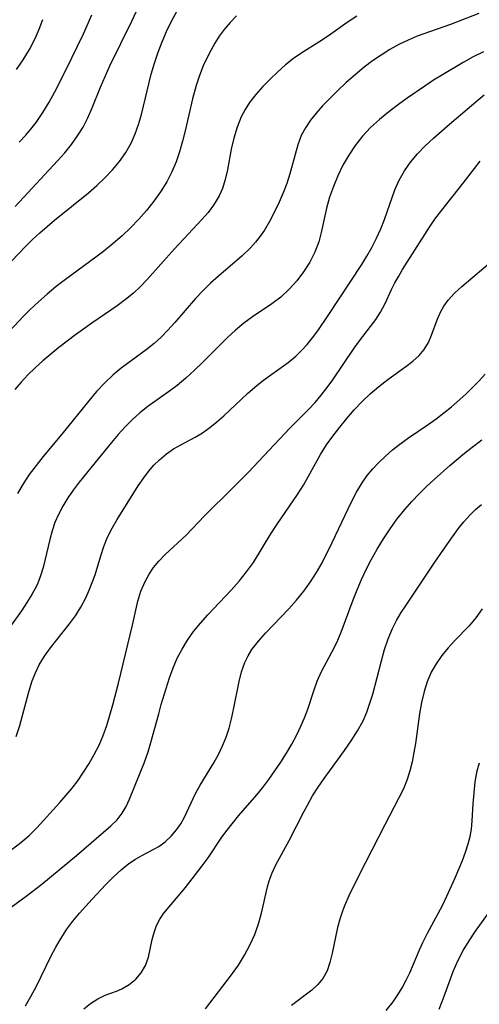
# Model space of a CAD drawing. Extents: x 1843564 to 1851766, y 3198733 to 3199311.
# Drawn here: x 1846768 to 1846842, y 3198893 to 3199051 of the extents above; entities that cross this region are included whole.
import ezdxf

# ---------------------------------------------------------------- set-up
doc = ezdxf.new("R2010")
doc.units = 0

msp = doc.modelspace()

# ---------------------------------------------------------------- linework, layer by layer
at = {"layer": 'Unknown_Line_Type', "color": 0}
for points in [[(1846767.51, 3199020.74, 1820), (1846774.32, 3199028.05, 1820), (1846775.46, 3199029.34, 1820), (1846776.54, 3199030.65, 1820), (1846777.53, 3199032.01, 1820), (1846778.42, 3199033.42, 1820), (1846779.18, 3199034.93, 1820), (1846779.85, 3199036.5, 1820), (1846781.17, 3199039.81, 1820), (1846782.67, 3199043.23, 1820), (1846786.18, 3199050.4, 1820), (1846789.07, 3199056.61, 1820)], [(1846802.97, 3199051.21, 1824), (1846801.93, 3199050.17, 1824), (1846800.97, 3199049.02, 1824), (1846800.21, 3199047.97, 1824), (1846799.5, 3199046.86, 1824), (1846798.84, 3199045.7, 1824), (1846798.21, 3199044.48, 1824), (1846797.63, 3199043.23, 1824), (1846797.03, 3199041.69, 1824), (1846796.52, 3199040.11, 1824), (1846795.94, 3199037.96, 1824), (1846794.74, 3199032.85, 1824), (1846794.31, 3199031.16, 1824), (1846793.84, 3199029.49, 1824), (1846793.29, 3199027.86, 1824), (1846792.63, 3199026.29, 1824), (1846791.78, 3199024.65, 1824), (1846790.79, 3199023.08, 1824), (1846789.71, 3199021.56, 1824), (1846788.54, 3199020.1, 1824), (1846787.3, 3199018.68, 1824), (1846785.99, 3199017.31, 1824), (1846784.63, 3199016.01, 1824), (1846782.89, 3199014.52, 1824), (1846781.46, 3199013.39, 1824), (1846775.56, 3199009.04, 1824), (1846774.11, 3199007.92, 1824), (1846772.66, 3199006.73, 1824), (1846771.26, 3199005.49, 1824), (1846769.9, 3199004.21, 1824), (1846768.88, 3199003.17, 1824), (1846765.83, 3198999.95, 1824)], [(1846766.99, 3199012.04, 1822), (1846769.17, 3199014.32, 1822), (1846770.3, 3199015.43, 1822), (1846771.46, 3199016.49, 1822), (1846773.84, 3199018.55, 1822), (1846779.26, 3199022.94, 1822), (1846780.61, 3199024.1, 1822), (1846781.9, 3199025.31, 1822), (1846783.11, 3199026.58, 1822), (1846784.23, 3199027.93, 1822), (1846785.23, 3199029.36, 1822), (1846786.09, 3199030.87, 1822), (1846786.74, 3199032.34, 1822), (1846787.29, 3199033.87, 1822), (1846787.75, 3199035.43, 1822), (1846789.32, 3199041.9, 1822), (1846789.82, 3199043.67, 1822), (1846790.4, 3199045.42, 1822), (1846791.04, 3199047.08, 1822), (1846791.75, 3199048.7, 1822), (1846792.56, 3199050.38, 1822), (1846793.44, 3199052.01, 1822)], [(1846822.23, 3199051.16, 1826), (1846820.69, 3199050.15, 1826), (1846817.67, 3199048.05, 1826), (1846816.15, 3199047.04, 1826), (1846813.41, 3199045.32, 1826), (1846812.09, 3199044.41, 1826), (1846810.81, 3199043.37, 1826), (1846809.58, 3199042.25, 1826), (1846808.37, 3199041.1, 1826), (1846807.19, 3199039.91, 1826), (1846806.08, 3199038.67, 1826), (1846805.06, 3199037.37, 1826), (1846804.34, 3199036.24, 1826), (1846803.71, 3199035.06, 1826), (1846803.05, 3199033.4, 1826), (1846802.53, 3199031.68, 1826), (1846802.13, 3199029.92, 1826), (1846801.5, 3199026.6, 1826), (1846801.16, 3199025.07, 1826), (1846800.71, 3199023.6, 1826), (1846800.19, 3199022.45, 1826), (1846799.56, 3199021.36, 1826), (1846799.27, 3199020.92, 1826), (1846798.4, 3199019.78, 1826), (1846797.45, 3199018.68, 1826), (1846793.05, 3199013.95, 1826), (1846788.64, 3199009.04, 1826), (1846787.58, 3199007.94, 1826), (1846786.46, 3199006.89, 1826), (1846785.18, 3199005.85, 1826), (1846783.84, 3199004.86, 1826), (1846779.82, 3199002.09, 1826), (1846777.2, 3199000.22, 1826), (1846774.53, 3198998.19, 1826), (1846773.22, 3198997.13, 1826), (1846771.95, 3198996.04, 1826), (1846770.72, 3198994.92, 1826), (1846769.58, 3198993.8, 1826), (1846768.5, 3198992.65, 1826), (1846767.47, 3198991.46, 1826)], [(1846767.73, 3199042.64, 1816), (1846768.83, 3199044.19, 1816), (1846769.82, 3199045.84, 1816), (1846770.72, 3199047.59, 1816), (1846771.38, 3199049.1, 1816), (1846771.97, 3199050.65, 1816)], [(1846841.73, 3199051.59, 1828), (1846837.22, 3199049.87, 1828), (1846831.9, 3199047.97, 1828), (1846830.43, 3199047.35, 1828), (1846828.95, 3199046.63, 1828), (1846827.51, 3199045.83, 1828), (1846826.11, 3199044.95, 1828), (1846824.74, 3199044.01, 1828), (1846823.41, 3199043.02, 1828), (1846821.93, 3199041.81, 1828), (1846820.5, 3199040.54, 1828), (1846819.12, 3199039.24, 1828), (1846817.79, 3199037.92, 1828), (1846816.72, 3199036.81, 1828), (1846815.72, 3199035.68, 1828), (1846814.8, 3199034.52, 1828), (1846813.99, 3199033.33, 1828), (1846813.32, 3199032.08, 1828), (1846812.77, 3199030.61, 1828), (1846811.5, 3199025.97, 1828), (1846810.99, 3199024.43, 1828), (1846810.43, 3199022.91, 1828), (1846809.79, 3199021.42, 1828), (1846809.04, 3199019.86, 1828), (1846808.24, 3199018.35, 1828), (1846807.44, 3199016.96, 1828), (1846806.77, 3199015.96, 1828), (1846806.02, 3199015.01, 1828), (1846805.21, 3199014.1, 1828), (1846803.89, 3199012.84, 1828), (1846800.07, 3199009.57, 1828), (1846798.8, 3199008.44, 1828), (1846797.57, 3199007.26, 1828), (1846796.41, 3199006.03, 1828), (1846793.08, 3199002.17, 1828), (1846791.94, 3199000.92, 1828), (1846790.88, 3198999.85, 1828), (1846789.76, 3198998.83, 1828), (1846788.48, 3198997.79, 1828), (1846784.5, 3198994.85, 1828), (1846783.23, 3198993.81, 1828), (1846781.86, 3198992.51, 1828), (1846780.56, 3198991.11, 1828), (1846779.31, 3198989.64, 1828), (1846775.02, 3198984.29, 1828), (1846772.03, 3198980.72, 1828), (1846770.88, 3198979.3, 1828), (1846769.79, 3198977.86, 1828), (1846768.79, 3198976.37, 1828), (1846767.91, 3198974.82, 1828)], [(1846768.16, 3199031.01, 1818), (1846769.22, 3199032.14, 1818), (1846770.25, 3199033.35, 1818), (1846770.91, 3199034.19, 1818), (1846771.98, 3199035.76, 1818), (1846772.97, 3199037.4, 1818), (1846773.89, 3199039.09, 1818), (1846775.63, 3199042.56, 1818), (1846778.46, 3199048.34, 1818), (1846779.08, 3199049.71, 1818), (1846779.79, 3199051.4, 1818)], [(1846842.5, 3199045.47, 1830), (1846840.86, 3199044.66, 1830), (1846839.23, 3199043.75, 1830), (1846835.94, 3199041.8, 1830), (1846834.51, 3199040.92, 1830), (1846833.09, 3199040, 1830), (1846830.28, 3199038.07, 1830), (1846828.9, 3199037.07, 1830), (1846827.35, 3199035.89, 1830), (1846825.85, 3199034.66, 1830), (1846824.43, 3199033.36, 1830), (1846823.11, 3199031.98, 1830), (1846821.96, 3199030.51, 1830), (1846820.92, 3199028.95, 1830), (1846819.99, 3199027.32, 1830), (1846819.18, 3199025.64, 1830), (1846818.47, 3199023.94, 1830), (1846817.87, 3199022.21, 1830), (1846817.37, 3199020.48, 1830), (1846817.18, 3199019.72, 1830), (1846816.53, 3199016.59, 1830), (1846816.13, 3199015.06, 1830), (1846815.5, 3199013.41, 1830), (1846814.68, 3199011.82, 1830), (1846813.71, 3199010.29, 1830), (1846812.6, 3199008.84, 1830), (1846811.38, 3199007.48, 1830), (1846810.04, 3199006.24, 1830), (1846808.59, 3199005.15, 1830), (1846805.53, 3199003.09, 1830), (1846804.13, 3199002.06, 1830), (1846802.78, 3199000.96, 1830), (1846801.5, 3198999.78, 1830), (1846797.61, 3198995.86, 1830), (1846796.26, 3198994.54, 1830), (1846794.87, 3198993.27, 1830), (1846793.44, 3198992.07, 1830), (1846792.46, 3198991.32, 1830), (1846788.76, 3198988.71, 1830), (1846787.46, 3198987.7, 1830), (1846786.26, 3198986.62, 1830), (1846785.13, 3198985.46, 1830), (1846784.03, 3198984.24, 1830), (1846782.95, 3198982.99, 1830), (1846780.8, 3198980.38, 1830), (1846777.77, 3198976.61, 1830), (1846776.82, 3198975.36, 1830), (1846775.94, 3198974.1, 1830), (1846775.14, 3198972.81, 1830), (1846774.44, 3198971.47, 1830), (1846773.9, 3198970.17, 1830), (1846773.46, 3198968.82, 1830), (1846773.08, 3198967.46, 1830), (1846772.01, 3198962.98, 1830), (1846771.6, 3198961.62, 1830), (1846771.15, 3198960.46, 1830), (1846770.93, 3198959.98, 1830), (1846770.22, 3198958.65, 1830), (1846769.4, 3198957.35, 1830), (1846768.52, 3198956.06, 1830), (1846765.3, 3198951.53, 1830)], [(1846767.68, 3198935.95, 1832), (1846768.26, 3198937.7, 1832), (1846769.69, 3198943.11, 1832), (1846770.26, 3198944.87, 1832), (1846770.78, 3198946.15, 1832), (1846771.39, 3198947.39, 1832), (1846772.23, 3198948.77, 1832), (1846773.17, 3198950.1, 1832), (1846776.21, 3198953.95, 1832), (1846777.17, 3198955.26, 1832), (1846778.04, 3198956.62, 1832), (1846778.83, 3198958.12, 1832), (1846779.38, 3198959.33, 1832), (1846779.88, 3198960.56, 1832), (1846780.32, 3198961.81, 1832), (1846781.22, 3198964.84, 1832), (1846781.72, 3198966.34, 1832), (1846782.32, 3198967.82, 1832), (1846783.04, 3198969.25, 1832), (1846783.84, 3198970.65, 1832), (1846787.22, 3198976.05, 1832), (1846788.1, 3198977.32, 1832), (1846788.89, 3198978.35, 1832), (1846789.73, 3198979.32, 1832), (1846790.62, 3198980.22, 1832), (1846791.73, 3198981.16, 1832), (1846792.86, 3198981.94, 1832), (1846794.04, 3198982.62, 1832), (1846796.36, 3198983.82, 1832), (1846797.53, 3198984.54, 1832), (1846798.68, 3198985.37, 1832), (1846799.8, 3198986.28, 1832), (1846800.91, 3198987.24, 1832), (1846804.72, 3198990.79, 1832), (1846805.87, 3198991.81, 1832), (1846807.05, 3198992.78, 1832), (1846807.85, 3198993.38, 1832), (1846811.24, 3198995.79, 1832), (1846812.45, 3198996.78, 1832), (1846813.39, 3198997.68, 1832), (1846814.27, 3198998.66, 1832), (1846815.11, 3198999.7, 1832), (1846815.96, 3199000.86, 1832), (1846817.61, 3199003.27, 1832), (1846823, 3199011.46, 1832), (1846823.84, 3199012.8, 1832), (1846824.64, 3199014.16, 1832), (1846825.38, 3199015.64, 1832), (1846826.05, 3199017.14, 1832), (1846826.66, 3199018.66, 1832), (1846828.31, 3199023.42, 1832), (1846829, 3199024.95, 1832), (1846829.83, 3199026.43, 1832), (1846830.79, 3199027.83, 1832), (1846831.92, 3199029.17, 1832), (1846833.16, 3199030.44, 1832), (1846834.48, 3199031.67, 1832), (1846837.05, 3199033.91, 1832), (1846841.63, 3199037.8, 1832), (1846842.61, 3199038.58, 1832)], [(1846767.03, 3198917.91, 1834), (1846768.42, 3198918.97, 1834), (1846769.75, 3198920.11, 1834), (1846770.99, 3198921.33, 1834), (1846774.67, 3198925.39, 1834), (1846775.69, 3198926.55, 1834), (1846776.63, 3198927.69, 1834), (1846777.54, 3198928.87, 1834), (1846778.48, 3198930.23, 1834), (1846779.37, 3198931.63, 1834), (1846780.19, 3198933.07, 1834), (1846780.95, 3198934.55, 1834), (1846781.61, 3198936.08, 1834), (1846782.19, 3198937.68, 1834), (1846782.7, 3198939.33, 1834), (1846783.16, 3198940.99, 1834), (1846784.05, 3198944.48, 1834), (1846786.32, 3198953.76, 1834), (1846787.17, 3198957.57, 1834), (1846787.67, 3198959.19, 1834), (1846788.32, 3198960.73, 1834), (1846788.96, 3198961.89, 1834), (1846789.69, 3198962.97, 1834), (1846790.52, 3198963.99, 1834), (1846791.56, 3198965.08, 1834), (1846794.89, 3198968.16, 1834), (1846797.83, 3198971.23, 1834), (1846802.33, 3198975.66, 1834), (1846804.87, 3198978.23, 1834), (1846807.36, 3198980.83, 1834), (1846811.47, 3198985.26, 1834), (1846814.51, 3198988.24, 1834), (1846815.53, 3198989.36, 1834), (1846816.51, 3198990.53, 1834), (1846817.45, 3198991.75, 1834), (1846818.37, 3198993.02, 1834), (1846821.81, 3198998.05, 1834), (1846822.66, 3198999.23, 1834), (1846824.43, 3199001.52, 1834), (1846825.27, 3199002.66, 1834), (1846826.02, 3199003.84, 1834), (1846826.75, 3199005.23, 1834), (1846827.79, 3199007.47, 1834), (1846828.33, 3199008.54, 1834), (1846828.92, 3199009.6, 1834), (1846829.55, 3199010.65, 1834), (1846833.84, 3199017.43, 1834), (1846834.7, 3199018.69, 1834), (1846835.81, 3199020.16, 1834), (1846839.27, 3199024.45, 1834), (1846841.06, 3199026.82, 1834), (1846841.98, 3199027.97, 1834)], [(1846766.87, 3198908.62, 1836), (1846769.29, 3198910.4, 1836), (1846771.79, 3198912.33, 1836), (1846774.58, 3198914.59, 1836), (1846777.32, 3198916.89, 1836), (1846782.85, 3198921.65, 1836), (1846783.84, 3198922.63, 1836), (1846784.68, 3198923.68, 1836), (1846785.31, 3198924.75, 1836), (1846785.83, 3198925.92, 1836), (1846788.22, 3198931.83, 1836), (1846788.8, 3198933.47, 1836), (1846789.27, 3198935, 1836), (1846790.5, 3198939.58, 1836), (1846790.92, 3198941.04, 1836), (1846792.23, 3198945.32, 1836), (1846792.82, 3198946.94, 1836), (1846793.48, 3198948.45, 1836), (1846794.25, 3198949.92, 1836), (1846795.13, 3198951.34, 1836), (1846796.1, 3198952.72, 1836), (1846797.21, 3198954.08, 1836), (1846798.38, 3198955.38, 1836), (1846802.12, 3198959.33, 1836), (1846803.38, 3198960.77, 1836), (1846804.57, 3198962.26, 1836), (1846805.66, 3198963.79, 1836), (1846808.44, 3198968.34, 1836), (1846809.46, 3198969.92, 1836), (1846812.75, 3198974.65, 1836), (1846813.68, 3198976.13, 1836), (1846816.42, 3198981.04, 1836), (1846817.39, 3198982.61, 1836), (1846818.4, 3198984.01, 1836), (1846819.49, 3198985.43, 1836), (1846820.63, 3198986.83, 1836), (1846821.82, 3198988.2, 1836), (1846823.07, 3198989.51, 1836), (1846824.38, 3198990.76, 1836), (1846825.73, 3198991.92, 1836), (1846827.2, 3198993.05, 1836), (1846830.08, 3198995.14, 1836), (1846831.19, 3198995.99, 1836), (1846832.19, 3198996.88, 1836), (1846833.02, 3198997.85, 1836), (1846833.68, 3198998.96, 1836), (1846834.19, 3199000.15, 1836), (1846835.08, 3199002.61, 1836), (1846835.6, 3199003.8, 1836), (1846836.17, 3199004.78, 1836), (1846836.85, 3199005.72, 1836), (1846837.88, 3199006.86, 1836), (1846839.03, 3199007.95, 1836), (1846844.29, 3199012.43, 1836)], [(1846769.2, 3198892.86, 1838), (1846770.06, 3198894.32, 1838), (1846770.93, 3198896, 1838), (1846773.23, 3198900.75, 1838), (1846774.02, 3198902.24, 1838), (1846774.87, 3198903.69, 1838), (1846775.78, 3198905.09, 1838), (1846776.76, 3198906.4, 1838), (1846777.8, 3198907.65, 1838), (1846779.86, 3198909.94, 1838), (1846782.04, 3198912.25, 1838), (1846783.24, 3198913.46, 1838), (1846784.47, 3198914.59, 1838), (1846785.74, 3198915.6, 1838), (1846786.81, 3198916.32, 1838), (1846787.9, 3198916.95, 1838), (1846789.75, 3198917.93, 1838), (1846790.51, 3198918.36, 1838), (1846791.55, 3198919.1, 1838), (1846792.52, 3198919.98, 1838), (1846793.38, 3198920.99, 1838), (1846794.03, 3198921.97, 1838), (1846794.61, 3198923.01, 1838), (1846796.42, 3198926.81, 1838), (1846797.12, 3198928.15, 1838), (1846799.34, 3198931.74, 1838), (1846800.07, 3198933.06, 1838), (1846800.72, 3198934.42, 1838), (1846801.28, 3198935.83, 1838), (1846801.76, 3198937.28, 1838), (1846802.16, 3198938.75, 1838), (1846802.5, 3198940.26, 1838), (1846803.37, 3198944.75, 1838), (1846803.75, 3198946.29, 1838), (1846804.27, 3198947.77, 1838), (1846804.8, 3198948.82, 1838), (1846805.44, 3198949.83, 1838), (1846806.47, 3198951.17, 1838), (1846807.62, 3198952.48, 1838), (1846811.35, 3198956.36, 1838), (1846812.58, 3198957.73, 1838), (1846813.74, 3198959.17, 1838), (1846814.83, 3198960.67, 1838), (1846815.78, 3198962.18, 1838), (1846816.65, 3198963.74, 1838), (1846818.28, 3198966.96, 1838), (1846821.36, 3198973.47, 1838), (1846822.17, 3198975.04, 1838), (1846823.07, 3198976.54, 1838), (1846823.88, 3198977.67, 1838), (1846824.77, 3198978.74, 1838), (1846825.72, 3198979.76, 1838), (1846826.8, 3198980.8, 1838), (1846827.93, 3198981.79, 1838), (1846829.11, 3198982.72, 1838), (1846830.32, 3198983.6, 1838), (1846833.66, 3198985.83, 1838), (1846834.93, 3198986.74, 1838), (1846836.17, 3198987.71, 1838), (1846837.38, 3198988.7, 1838), (1846839.68, 3198990.73, 1838), (1846840.75, 3198991.75, 1838), (1846841.78, 3198992.82, 1838), (1846842.74, 3198993.93, 1838)], [(1846778.52, 3198892.35, 1840), (1846779.59, 3198893.24, 1840), (1846780.75, 3198893.97, 1840), (1846781.94, 3198894.53, 1840), (1846783.75, 3198895.2, 1840), (1846784.62, 3198895.57, 1840), (1846785.78, 3198896.26, 1840), (1846786.82, 3198897.12, 1840), (1846787.72, 3198898.15, 1840), (1846788.41, 3198899.31, 1840), (1846788.87, 3198900.62, 1840), (1846789.47, 3198903.44, 1840), (1846789.76, 3198904.58, 1840), (1846790.16, 3198905.69, 1840), (1846790.69, 3198906.71, 1840), (1846791.35, 3198907.67, 1840), (1846792.17, 3198908.71, 1840), (1846794.82, 3198911.78, 1840), (1846797.47, 3198915.25, 1840), (1846798.4, 3198916.53, 1840), (1846800.59, 3198919.81, 1840), (1846801.44, 3198920.97, 1840), (1846803.29, 3198923.23, 1840), (1846806.22, 3198926.61, 1840), (1846807.18, 3198927.78, 1840), (1846808.13, 3198929.05, 1840), (1846809.12, 3198930.43, 1840), (1846810.07, 3198931.84, 1840), (1846810.98, 3198933.27, 1840), (1846811.83, 3198934.73, 1840), (1846812.62, 3198936.21, 1840), (1846813.26, 3198937.57, 1840), (1846813.84, 3198938.94, 1840), (1846814.36, 3198940.32, 1840), (1846815.33, 3198943.25, 1840), (1846815.87, 3198944.78, 1840), (1846816.58, 3198946.34, 1840), (1846818.22, 3198949.41, 1840), (1846819.02, 3198950.99, 1840), (1846819.72, 3198952.63, 1840), (1846821.61, 3198957.78, 1840), (1846822.26, 3198959.42, 1840), (1846822.96, 3198961.04, 1840), (1846823.71, 3198962.64, 1840), (1846824.51, 3198964.22, 1840), (1846825.46, 3198965.91, 1840), (1846826.48, 3198967.57, 1840), (1846827.55, 3198969.18, 1840), (1846828.7, 3198970.75, 1840), (1846829.91, 3198972.26, 1840), (1846831.03, 3198973.52, 1840), (1846832.19, 3198974.74, 1840), (1846833.4, 3198975.92, 1840), (1846834.62, 3198977.05, 1840), (1846837.13, 3198979.27, 1840), (1846839.48, 3198981.25, 1840), (1846840.68, 3198982.21, 1840), (1846842.24, 3198983.41, 1840)], [(1846798.02, 3198892.36, 1842), (1846802.17, 3198897.79, 1842), (1846803.27, 3198899.34, 1842), (1846804.25, 3198900.93, 1842), (1846805.12, 3198902.57, 1842), (1846805.88, 3198904.26, 1842), (1846806.5, 3198905.98, 1842), (1846806.98, 3198907.65, 1842), (1846807.93, 3198911.91, 1842), (1846808.19, 3198912.84, 1842), (1846808.68, 3198914.14, 1842), (1846809.28, 3198915.42, 1842), (1846811.39, 3198919.3, 1842), (1846813.72, 3198923.9, 1842), (1846814.3, 3198924.97, 1842), (1846815.15, 3198926.42, 1842), (1846816.05, 3198927.84, 1842), (1846817, 3198929.24, 1842), (1846817.98, 3198930.62, 1842), (1846820.25, 3198933.7, 1842), (1846821.34, 3198935.24, 1842), (1846822.35, 3198936.82, 1842), (1846823.23, 3198938.46, 1842), (1846823.82, 3198939.84, 1842), (1846824.32, 3198941.27, 1842), (1846824.76, 3198942.73, 1842), (1846826.15, 3198948.07, 1842), (1846826.66, 3198949.84, 1842), (1846827.24, 3198951.57, 1842), (1846827.94, 3198953.24, 1842), (1846828.59, 3198954.51, 1842), (1846829.32, 3198955.75, 1842), (1846830.1, 3198956.97, 1842), (1846834.69, 3198963.82, 1842), (1846836.61, 3198966.61, 1842), (1846838.45, 3198969.15, 1842), (1846839.34, 3198970.28, 1842), (1846840.29, 3198971.34, 1842), (1846841.22, 3198972.24, 1842), (1846842.2, 3198973.08, 1842)], [(1846842.26, 3198956.36, 1844), (1846841.26, 3198954.93, 1844), (1846840.2, 3198953.63, 1844), (1846837.85, 3198951.25, 1844), (1846836.82, 3198950.11, 1844), (1846835.82, 3198948.89, 1844), (1846834.91, 3198947.59, 1844), (1846834.12, 3198946.21, 1844), (1846833.48, 3198944.71, 1844), (1846832.98, 3198943.13, 1844), (1846832.56, 3198941.36, 1844), (1846832.24, 3198939.54, 1844), (1846831.6, 3198934.84, 1844), (1846831.37, 3198933.36, 1844), (1846831.08, 3198931.9, 1844), (1846830.73, 3198930.47, 1844), (1846830.29, 3198929.07, 1844), (1846829.67, 3198927.58, 1844), (1846828.97, 3198926.12, 1844), (1846826.68, 3198921.8, 1844), (1846822.54, 3198913.72, 1844), (1846820.94, 3198910.45, 1844), (1846820.23, 3198908.83, 1844), (1846819.91, 3198907.99, 1844), (1846819.49, 3198906.71, 1844), (1846819.15, 3198905.4, 1844), (1846818.29, 3198901.26, 1844), (1846817.92, 3198899.8, 1844), (1846817.45, 3198898.44, 1844), (1846816.79, 3198897.21, 1844), (1846815.99, 3198896.24, 1844), (1846815.04, 3198895.37, 1844), (1846811.79, 3198892.9, 1844)], [(1846826.94, 3198892.08, 1846), (1846828.03, 3198893.47, 1846), (1846828.8, 3198894.59, 1846), (1846829.5, 3198895.75, 1846), (1846830.14, 3198896.94, 1846), (1846830.7, 3198898.14, 1846), (1846832.23, 3198901.79, 1846), (1846832.78, 3198902.99, 1846), (1846833.53, 3198904.48, 1846), (1846835.93, 3198908.91, 1846), (1846836.65, 3198910.37, 1846), (1846837.96, 3198913.33, 1846), (1846839.13, 3198916.12, 1846), (1846839.64, 3198917.44, 1846), (1846840.07, 3198918.76, 1846), (1846840.37, 3198919.94, 1846), (1846840.58, 3198921.12, 1846), (1846840.71, 3198922.47, 1846), (1846840.85, 3198925.19, 1846), (1846840.98, 3198926.95, 1846), (1846841.19, 3198928.7, 1846), (1846841.51, 3198930.44, 1846), (1846841.84, 3198931.75, 1846)], [(1846835.38, 3198892.31, 1848), (1846835.9, 3198893.55, 1848), (1846836.37, 3198894.8, 1848), (1846837.64, 3198898.35, 1848), (1846838.37, 3198900.07, 1848), (1846839.22, 3198901.69, 1848), (1846840.19, 3198903.26, 1848), (1846841.24, 3198904.8, 1848), (1846844.55, 3198909.36, 1848)]]:
    msp.add_polyline3d(points, dxfattribs=at)

doc.saveas('drawing.dxf')
